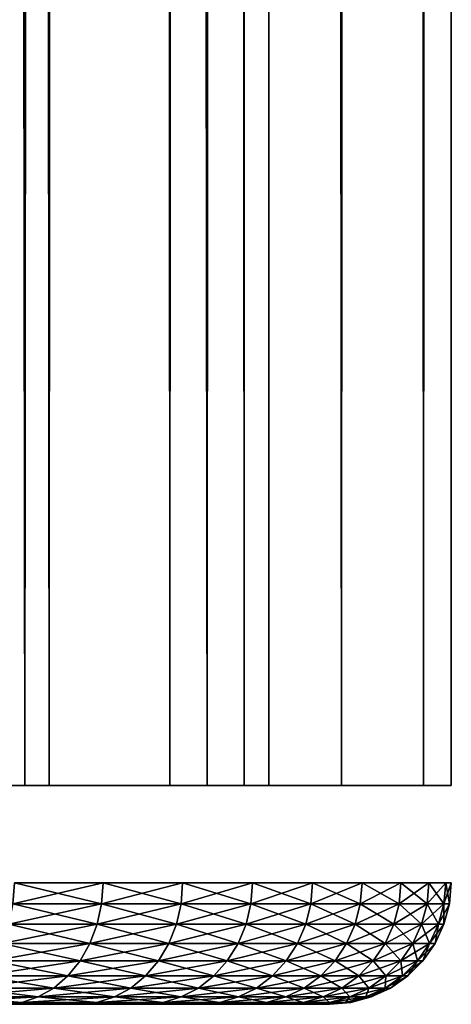
# Model space of a CAD drawing. Extents: x 0 to 764, y 0 to 1505.
# Drawn here: x 760 to 764, y 0 to 8 of the extents above; entities that cross this region are included whole.
import ezdxf

# ---------------------------------------------------------------- set-up
doc = ezdxf.new("R2010")
doc.units = 0
doc.header["$MEASUREMENT"] = 0
doc.layers.get('0').update_dxf_attribs({"linetype": 'CONTINUOUS'})

msp = doc.modelspace()

# ---------------------------------------------------------------- linework, layer by layer
for points in [[(758.642395, 1.80006, 55.618801), (758.642395, 1488.800049, 55.618801), (760.491272, 1488.800049, 57.467651)], [(758.642395, 1.80006, 55.618801), (760.491272, 1488.800049, 57.467651), (760.491272, 1.80006, 57.467651)], [(760.491272, 1.80006, 76.751282), (760.491272, 1488.800049, 76.751282), (758.642395, 1488.800049, 78.600128)], [(760.491272, 1.80006, 76.751282), (758.642395, 1488.800049, 78.600128), (758.642395, 1.80006, 78.600128)], [(759.342224, 1.80006, 75.787102), (759.342224, 1488.800049, 75.787102), (760.691895, 1.80006, 73.859467)], [(760.691895, 1.80006, 73.859467), (759.342224, 1488.800049, 75.787102), (760.691895, 1488.800049, 73.859467)], [(760.691895, 1.80006, 60.35947), (760.691895, 1488.800049, 60.35947), (759.342224, 1.80006, 58.431831)], [(759.342224, 1.80006, 58.431831), (760.691895, 1488.800049, 60.35947), (759.342224, 1488.800049, 58.431831)], [(760.491272, 1.80006, 57.467651), (760.491272, 1488.800049, 57.467651), (761.991028, 1488.800049, 59.60947)], [(760.491272, 1.80006, 57.467651), (761.991028, 1488.800049, 59.60947), (761.991028, 1.80006, 59.60947)], [(761.991028, 1.80006, 74.609467), (761.991028, 1488.800049, 74.609467), (760.491272, 1488.800049, 76.751282)], [(761.991028, 1.80006, 74.609467), (760.491272, 1488.800049, 76.751282), (760.491272, 1.80006, 76.751282)], [(760.691895, 1.80006, 73.859467), (760.691895, 1488.800049, 73.859467), (761.686401, 1.80006, 71.726738)], [(761.686401, 1.80006, 71.726738), (760.691895, 1488.800049, 73.859467), (761.686401, 1488.800049, 71.726738)], [(761.686401, 1.80006, 62.492191), (761.686401, 1488.800049, 62.492191), (760.691895, 1.80006, 60.35947)], [(760.691895, 1.80006, 60.35947), (761.686401, 1488.800049, 62.492191), (760.691895, 1488.800049, 60.35947)], [(761.686401, 1.80006, 71.726738), (761.686401, 1488.800049, 71.726738), (762.295471, 1.80006, 69.45372)], [(762.295471, 1.80006, 69.45372), (761.686401, 1488.800049, 71.726738), (762.295471, 1488.800049, 69.45372)], [(762.295471, 1.80006, 64.765221), (762.295471, 1488.800049, 64.765221), (761.686401, 1.80006, 62.492191)], [(761.686401, 1.80006, 62.492191), (762.295471, 1488.800049, 64.765221), (761.686401, 1488.800049, 62.492191)], [(761.991028, 1.80006, 59.60947), (761.991028, 1488.800049, 59.60947), (763.096008, 1488.800049, 61.97916)], [(761.991028, 1.80006, 59.60947), (763.096008, 1488.800049, 61.97916), (763.096008, 1.80006, 61.97916)], [(763.096008, 1.80006, 72.239769), (763.096008, 1488.800049, 72.239769), (761.991028, 1488.800049, 74.609467)], [(763.096008, 1.80006, 72.239769), (761.991028, 1488.800049, 74.609467), (761.991028, 1.80006, 74.609467)], [(762.295471, 1.80006, 69.45372), (762.295471, 1488.800049, 69.45372), (762.50061, 1.80006, 67.109467)], [(762.50061, 1.80006, 67.109467), (762.295471, 1488.800049, 69.45372), (762.50061, 1488.800049, 67.109467)], [(762.50061, 1.80006, 67.109467), (762.50061, 1488.800049, 67.109467), (762.295471, 1.80006, 64.765221)], [(762.295471, 1.80006, 64.765221), (762.50061, 1488.800049, 67.109467), (762.295471, 1488.800049, 64.765221)], [(763.096008, 1.80006, 61.97916), (763.096008, 1488.800049, 61.97916), (763.772705, 1488.800049, 64.504738)], [(763.096008, 1.80006, 61.97916), (763.772705, 1488.800049, 64.504738), (763.772705, 1.80006, 64.504738)], [(763.772705, 1.80006, 69.714188), (763.772705, 1488.800049, 69.714188), (763.096008, 1488.800049, 72.239769)], [(763.772705, 1.80006, 69.714188), (763.096008, 1488.800049, 72.239769), (763.096008, 1.80006, 72.239769)], [(763.772705, 1.80006, 64.504738), (763.772705, 1488.800049, 64.504738), (764.00061, 1488.800049, 67.109467)], [(763.772705, 1.80006, 64.504738), (764.00061, 1488.800049, 67.109467), (764.00061, 1.80006, 67.109467)], [(764.00061, 1.80006, 67.109467), (764.00061, 1488.800049, 67.109467), (763.772705, 1488.800049, 69.714188)], [(764.00061, 1.80006, 67.109467), (763.772705, 1488.800049, 69.714188), (763.772705, 1.80006, 69.714188)], [(759.829285, 1.80006, 59.047821), (761.415894, 1.80006, 58.691662), (758.820129, 1.80006, 57.8452)], [(758.820129, 1.80006, 57.8452), (761.415894, 1.80006, 58.691662), (760.432983, 1.80006, 57.39867)], [(759.829285, 1.80006, 75.171112), (760.432983, 1.80006, 76.820259), (761.415894, 1.80006, 75.527267)], [(759.829285, 1.80006, 75.171112), (761.415894, 1.80006, 75.527267), (760.691895, 1.80006, 73.859467)], [(760.691895, 1.80006, 60.35947), (762.253296, 1.80006, 60.08334), (759.829285, 1.80006, 59.047821)], [(759.829285, 1.80006, 59.047821), (762.253296, 1.80006, 60.08334), (761.415894, 1.80006, 58.691662)], [(760.691895, 1.80006, 73.859467), (761.415894, 1.80006, 75.527267), (762.253296, 1.80006, 74.13559)], [(760.691895, 1.80006, 73.859467), (762.253296, 1.80006, 74.13559), (761.396484, 1.80006, 72.456543)], [(761.396484, 1.80006, 61.76239), (762.935303, 1.80006, 61.557388), (760.691895, 1.80006, 60.35947)], [(760.691895, 1.80006, 60.35947), (762.935303, 1.80006, 61.557388), (762.253296, 1.80006, 60.08334)], [(761.396484, 1.80006, 72.456543), (762.253296, 1.80006, 74.13559), (762.935303, 1.80006, 72.661537)], [(761.396484, 1.80006, 72.456543), (762.935303, 1.80006, 72.661537), (761.933472, 1.80006, 70.981308)], [(761.933472, 1.80006, 63.237621), (763.453796, 1.80006, 63.096539), (761.396484, 1.80006, 61.76239)], [(761.396484, 1.80006, 61.76239), (763.453796, 1.80006, 63.096539), (762.935303, 1.80006, 61.557388)], [(761.933472, 1.80006, 70.981308), (762.935303, 1.80006, 72.661537), (763.453796, 1.80006, 71.122391)], [(761.933472, 1.80006, 70.981308), (763.453796, 1.80006, 71.122391), (762.295471, 1.80006, 69.45372)], [(762.295471, 1.80006, 64.765221), (763.802979, 1.80006, 64.682739), (761.933472, 1.80006, 63.237621)], [(761.933472, 1.80006, 63.237621), (763.802979, 1.80006, 64.682739), (763.453796, 1.80006, 63.096539)], [(762.295471, 1.80006, 69.45372), (763.453796, 1.80006, 71.122391), (763.802979, 1.80006, 69.536201)], [(762.295471, 1.80006, 69.45372), (763.802979, 1.80006, 69.536201), (762.477783, 1.80006, 67.894417)], [(762.477783, 1.80006, 66.324509), (763.978577, 1.80006, 66.297379), (762.295471, 1.80006, 64.765221)], [(762.295471, 1.80006, 64.765221), (763.978577, 1.80006, 66.297379), (763.802979, 1.80006, 64.682739)], [(762.477783, 1.80006, 67.894417), (763.802979, 1.80006, 69.536201), (763.978577, 1.80006, 67.921547)], [(762.477783, 1.80006, 67.894417), (763.978577, 1.80006, 67.921547), (762.477783, 1.80006, 66.324509)], [(762.477783, 1.80006, 66.324509), (763.978577, 1.80006, 67.921547), (763.978577, 1.80006, 66.297379)], [(760.395081, 0.826359, 57.377609), (760.406677, 1.000047, 57.367741), (761.135803, 1.000047, 58.29269)], [(760.395081, 0.826359, 57.377609), (761.135803, 1.000047, 58.29269), (761.123596, 0.826359, 58.30162)], [(761.123596, 0.826359, 75.917313), (760.406677, 1.000047, 76.851189), (760.395081, 0.826359, 76.841316)], [(761.123596, 0.826359, 75.917313), (761.135803, 1.000047, 75.926239), (760.406677, 1.000047, 76.851189)], [(761.123596, 0.826359, 58.30162), (761.135803, 1.000047, 58.29269), (761.790222, 1.000047, 59.271992)], [(761.123596, 0.826359, 58.30162), (761.790222, 1.000047, 59.271992), (761.777283, 0.826359, 59.27993)], [(761.777283, 0.826359, 74.939011), (761.135803, 1.000047, 75.926239), (761.123596, 0.826359, 75.917313)], [(761.777283, 0.826359, 74.939011), (761.790222, 1.000047, 74.946938), (761.135803, 1.000047, 75.926239)], [(761.777283, 0.826359, 59.27993), (761.790222, 1.000047, 59.271992), (762.365723, 1.000047, 60.29961)], [(761.777283, 0.826359, 59.27993), (762.365723, 1.000047, 60.29961), (762.352173, 0.826359, 60.306511)], [(762.352173, 0.826359, 73.91243), (761.790222, 1.000047, 74.946938), (761.777283, 0.826359, 74.939011)], [(762.352173, 0.826359, 73.91243), (762.365723, 1.000047, 73.919319), (761.790222, 1.000047, 74.946938)], [(762.352173, 0.826359, 60.306511), (762.365723, 1.000047, 60.29961), (762.858826, 1.000047, 61.369209)], [(762.352173, 0.826359, 60.306511), (762.858826, 1.000047, 61.369209), (762.844788, 0.826359, 61.375031)], [(762.844788, 0.826359, 72.843903), (762.365723, 1.000047, 73.919319), (762.352173, 0.826359, 73.91243)], [(762.844788, 0.826359, 72.843903), (762.858826, 1.000047, 72.849716), (762.365723, 1.000047, 73.919319)], [(762.844788, 0.826359, 61.375031), (762.858826, 1.000047, 61.369209), (763.266418, 1.000047, 62.474209)], [(762.844788, 0.826359, 61.375031), (763.266418, 1.000047, 62.474209), (763.252014, 0.826359, 62.478909)], [(763.252014, 0.826359, 71.740028), (762.858826, 1.000047, 72.849716), (762.844788, 0.826359, 72.843903)], [(763.252014, 0.826359, 71.740028), (763.266418, 1.000047, 71.74472), (762.858826, 1.000047, 72.849716)], [(763.252014, 0.826359, 62.478909), (763.266418, 1.000047, 62.474209), (763.586182, 1.000047, 63.607792)], [(763.252014, 0.826359, 62.478909), (763.586182, 1.000047, 63.607792), (763.571411, 0.826359, 63.611328)], [(763.571411, 0.826359, 70.607597), (763.266418, 1.000047, 71.74472), (763.252014, 0.826359, 71.740028)], [(763.571411, 0.826359, 70.607597), (763.586182, 1.000047, 70.611153), (763.266418, 1.000047, 71.74472)], [(763.571411, 0.826359, 63.611328), (763.586182, 1.000047, 63.607792), (763.815918, 1.000047, 64.762947)], [(763.571411, 0.826359, 63.611328), (763.815918, 1.000047, 64.762947), (763.800903, 0.826359, 64.765327)], [(763.800903, 0.826359, 69.453613), (763.586182, 1.000047, 70.611153), (763.571411, 0.826359, 70.607597)], [(763.800903, 0.826359, 69.453613), (763.815918, 1.000047, 69.455978), (763.586182, 1.000047, 70.611153)], [(763.800903, 0.826359, 64.765327), (763.815918, 1.000047, 64.762947), (763.954407, 1.000047, 65.932579)], [(763.800903, 0.826359, 64.765327), (763.954407, 1.000047, 65.932579), (763.939209, 0.826359, 65.933769)], [(763.939209, 0.826359, 68.285156), (763.815918, 1.000047, 69.455978), (763.800903, 0.826359, 69.453613)], [(763.939209, 0.826359, 68.285156), (763.954407, 1.000047, 68.286346), (763.815918, 1.000047, 69.455978)], [(763.939209, 0.826359, 65.933769), (763.954407, 1.000047, 65.932579), (764.00061, 1.000047, 67.109467)], [(763.939209, 0.826359, 65.933769), (764.00061, 1.000047, 67.109467), (763.985413, 0.826359, 67.109467)], [(763.985413, 0.826359, 67.109467), (763.954407, 1.000047, 68.286346), (763.939209, 0.826359, 68.285156)], [(763.985413, 0.826359, 67.109467), (764.00061, 1.000047, 67.109467), (763.954407, 1.000047, 68.286346)], [(760.395081, 0.826359, 76.841316), (760.360779, 0.658035, 76.812019), (761.087097, 0.658035, 75.8908)], [(761.123596, 0.826359, 58.30162), (761.087097, 0.658035, 58.328129), (760.360779, 0.658035, 57.40691)], [(761.123596, 0.826359, 58.30162), (760.360779, 0.658035, 57.40691), (760.395081, 0.826359, 57.377609)], [(760.395081, 0.826359, 76.841316), (761.087097, 0.658035, 75.8908), (761.123596, 0.826359, 75.917313)], [(761.123596, 0.826359, 75.917313), (761.087097, 0.658035, 75.8908), (761.73877, 0.658035, 74.915428)], [(761.777283, 0.826359, 59.27993), (761.73877, 0.658035, 59.303501), (761.087097, 0.658035, 58.328129)], [(761.777283, 0.826359, 59.27993), (761.087097, 0.658035, 58.328129), (761.123596, 0.826359, 58.30162)], [(761.123596, 0.826359, 75.917313), (761.73877, 0.658035, 74.915428), (761.777283, 0.826359, 74.939011)], [(761.777283, 0.826359, 74.939011), (761.73877, 0.658035, 74.915428), (762.312012, 0.658035, 73.891937)], [(762.352173, 0.826359, 60.306511), (762.312012, 0.658035, 60.326988), (761.73877, 0.658035, 59.303501)], [(762.352173, 0.826359, 60.306511), (761.73877, 0.658035, 59.303501), (761.777283, 0.826359, 59.27993)], [(761.777283, 0.826359, 74.939011), (762.312012, 0.658035, 73.891937), (762.352173, 0.826359, 73.91243)], [(762.352173, 0.826359, 73.91243), (762.312012, 0.658035, 73.891937), (762.803101, 0.658035, 72.826637)], [(762.844788, 0.826359, 61.375031), (762.803101, 0.658035, 61.392288), (762.312012, 0.658035, 60.326988)], [(762.844788, 0.826359, 61.375031), (762.312012, 0.658035, 60.326988), (762.352173, 0.826359, 60.306511)], [(762.352173, 0.826359, 73.91243), (762.803101, 0.658035, 72.826637), (762.844788, 0.826359, 72.843903)], [(762.844788, 0.826359, 72.843903), (762.803101, 0.658035, 72.826637), (763.209106, 0.658035, 71.726082)], [(763.252014, 0.826359, 62.478909), (763.209106, 0.658035, 62.492851), (762.803101, 0.658035, 61.392288)], [(763.252014, 0.826359, 62.478909), (762.803101, 0.658035, 61.392288), (762.844788, 0.826359, 61.375031)], [(762.844788, 0.826359, 72.843903), (763.209106, 0.658035, 71.726082), (763.252014, 0.826359, 71.740028)], [(763.252014, 0.826359, 71.740028), (763.209106, 0.658035, 71.726082), (763.527527, 0.658035, 70.597069)], [(763.571411, 0.826359, 63.611328), (763.527527, 0.658035, 63.621861), (763.209106, 0.658035, 62.492851)], [(763.571411, 0.826359, 63.611328), (763.209106, 0.658035, 62.492851), (763.252014, 0.826359, 62.478909)], [(763.252014, 0.826359, 71.740028), (763.527527, 0.658035, 70.597069), (763.571411, 0.826359, 70.607597)], [(763.571411, 0.826359, 70.607597), (763.527527, 0.658035, 70.597069), (763.756409, 0.658035, 69.446548)], [(763.800903, 0.826359, 64.765327), (763.756409, 0.658035, 64.772377), (763.527527, 0.658035, 63.621861)], [(763.800903, 0.826359, 64.765327), (763.527527, 0.658035, 63.621861), (763.571411, 0.826359, 63.611328)], [(763.571411, 0.826359, 70.607597), (763.756409, 0.658035, 69.446548), (763.800903, 0.826359, 69.453613)], [(763.800903, 0.826359, 69.453613), (763.756409, 0.658035, 69.446548), (763.894226, 0.658035, 68.281616)], [(763.939209, 0.826359, 65.933769), (763.894226, 0.658035, 65.937309), (763.756409, 0.658035, 64.772377)], [(763.939209, 0.826359, 65.933769), (763.756409, 0.658035, 64.772377), (763.800903, 0.826359, 64.765327)], [(763.800903, 0.826359, 69.453613), (763.894226, 0.658035, 68.281616), (763.939209, 0.826359, 68.285156)], [(763.939209, 0.826359, 68.285156), (763.894226, 0.658035, 68.281616), (763.940308, 0.658035, 67.109467)], [(763.985413, 0.826359, 67.109467), (763.940308, 0.658035, 67.109467), (763.894226, 0.658035, 65.937309)], [(763.985413, 0.826359, 67.109467), (763.894226, 0.658035, 65.937309), (763.939209, 0.826359, 65.933769)], [(763.939209, 0.826359, 68.285156), (763.940308, 0.658035, 67.109467), (763.985413, 0.826359, 67.109467)], [(760.30481, 0.500083, 57.45475), (760.360779, 0.658035, 57.40691), (761.087097, 0.658035, 58.328129)], [(760.30481, 0.500083, 57.45475), (761.087097, 0.658035, 58.328129), (761.027527, 0.500083, 58.371429)], [(761.027527, 0.500083, 75.847504), (760.360779, 0.658035, 76.812019), (760.30481, 0.500083, 76.764183)], [(761.027527, 0.500083, 75.847504), (761.087097, 0.658035, 75.8908), (760.360779, 0.658035, 76.812019)], [(761.027527, 0.500083, 58.371429), (761.087097, 0.658035, 58.328129), (761.73877, 0.658035, 59.303501)], [(761.027527, 0.500083, 58.371429), (761.73877, 0.658035, 59.303501), (761.676025, 0.500083, 59.341991)], [(761.676025, 0.500083, 74.876938), (761.087097, 0.658035, 75.8908), (761.027527, 0.500083, 75.847504)], [(761.676025, 0.500083, 74.876938), (761.73877, 0.658035, 74.915428), (761.087097, 0.658035, 75.8908)], [(761.676025, 0.500083, 59.341991), (761.73877, 0.658035, 59.303501), (762.312012, 0.658035, 60.326988)], [(761.676025, 0.500083, 59.341991), (762.312012, 0.658035, 60.326988), (762.246277, 0.500083, 60.360432)], [(762.246277, 0.500083, 73.858498), (761.73877, 0.658035, 74.915428), (761.676025, 0.500083, 74.876938)], [(762.246277, 0.500083, 73.858498), (762.312012, 0.658035, 73.891937), (761.73877, 0.658035, 74.915428)], [(762.246277, 0.500083, 60.360432), (762.312012, 0.658035, 60.326988), (762.803101, 0.658035, 61.392288)], [(762.246277, 0.500083, 60.360432), (762.803101, 0.658035, 61.392288), (762.734985, 0.500083, 61.420479)], [(762.734985, 0.500083, 72.798447), (762.312012, 0.658035, 73.891937), (762.246277, 0.500083, 73.858498)], [(762.734985, 0.500083, 72.798447), (762.803101, 0.658035, 72.826637), (762.312012, 0.658035, 73.891937)], [(762.734985, 0.500083, 61.420479), (762.803101, 0.658035, 61.392288), (763.209106, 0.658035, 62.492851)], [(762.734985, 0.500083, 61.420479), (763.209106, 0.658035, 62.492851), (763.138977, 0.500083, 62.51561)], [(763.138977, 0.500083, 71.703323), (762.803101, 0.658035, 72.826637), (762.734985, 0.500083, 72.798447)], [(763.138977, 0.500083, 71.703323), (763.209106, 0.658035, 71.726082), (762.803101, 0.658035, 72.826637)], [(763.138977, 0.500083, 62.51561), (763.209106, 0.658035, 62.492851), (763.527527, 0.658035, 63.621861)], [(763.138977, 0.500083, 62.51561), (763.527527, 0.658035, 63.621861), (763.455872, 0.500083, 63.639061)], [(763.455872, 0.500083, 70.579872), (763.209106, 0.658035, 71.726082), (763.138977, 0.500083, 71.703323)], [(763.455872, 0.500083, 70.579872), (763.527527, 0.658035, 70.597069), (763.209106, 0.658035, 71.726082)], [(763.455872, 0.500083, 63.639061), (763.527527, 0.658035, 63.621861), (763.756409, 0.658035, 64.772377)], [(763.455872, 0.500083, 63.639061), (763.756409, 0.658035, 64.772377), (763.683594, 0.500083, 64.783913)], [(763.683594, 0.500083, 69.43502), (763.527527, 0.658035, 70.597069), (763.455872, 0.500083, 70.579872)], [(763.683594, 0.500083, 69.43502), (763.756409, 0.658035, 69.446548), (763.527527, 0.658035, 70.597069)], [(763.683594, 0.500083, 64.783913), (763.756409, 0.658035, 64.772377), (763.894226, 0.658035, 65.937309)], [(763.683594, 0.500083, 64.783913), (763.894226, 0.658035, 65.937309), (763.820801, 0.500083, 65.943092)], [(763.820801, 0.500083, 68.275841), (763.756409, 0.658035, 69.446548), (763.683594, 0.500083, 69.43502)], [(763.820801, 0.500083, 68.275841), (763.894226, 0.658035, 68.281616), (763.756409, 0.658035, 69.446548)], [(763.820801, 0.500083, 65.943092), (763.894226, 0.658035, 65.937309), (763.940308, 0.658035, 67.109467)], [(763.820801, 0.500083, 65.943092), (763.940308, 0.658035, 67.109467), (763.866577, 0.500083, 67.109467)], [(763.866577, 0.500083, 67.109467), (763.894226, 0.658035, 68.281616), (763.820801, 0.500083, 68.275841)], [(763.866577, 0.500083, 67.109467), (763.940308, 0.658035, 67.109467), (763.894226, 0.658035, 68.281616)], [(760.30481, 0.500083, 76.764183), (760.228821, 0.35727, 76.699242), (760.946594, 0.35727, 75.788727)], [(761.027527, 0.500083, 58.371429), (760.946594, 0.35727, 58.430199), (760.228821, 0.35727, 57.519691)], [(761.027527, 0.500083, 58.371429), (760.228821, 0.35727, 57.519691), (760.30481, 0.500083, 57.45475)], [(760.30481, 0.500083, 76.764183), (760.946594, 0.35727, 75.788727), (761.027527, 0.500083, 75.847504)], [(761.027527, 0.500083, 75.847504), (760.946594, 0.35727, 75.788727), (761.590698, 0.35727, 74.824699)], [(761.676025, 0.500083, 59.341991), (761.590698, 0.35727, 59.39423), (760.946594, 0.35727, 58.430199)], [(761.676025, 0.500083, 59.341991), (760.946594, 0.35727, 58.430199), (761.027527, 0.500083, 58.371429)], [(761.027527, 0.500083, 75.847504), (761.590698, 0.35727, 74.824699), (761.676025, 0.500083, 74.876938)], [(761.676025, 0.500083, 74.876938), (761.590698, 0.35727, 74.824699), (762.157227, 0.35727, 73.81311)], [(762.246277, 0.500083, 60.360432), (762.157227, 0.35727, 60.405819), (761.590698, 0.35727, 59.39423)], [(762.246277, 0.500083, 60.360432), (761.590698, 0.35727, 59.39423), (761.676025, 0.500083, 59.341991)], [(761.676025, 0.500083, 74.876938), (762.157227, 0.35727, 73.81311), (762.246277, 0.500083, 73.858498)], [(762.246277, 0.500083, 73.858498), (762.157227, 0.35727, 73.81311), (762.6427, 0.35727, 72.760193)], [(762.734985, 0.500083, 61.420479), (762.6427, 0.35727, 61.458752), (762.157227, 0.35727, 60.405819)], [(762.734985, 0.500083, 61.420479), (762.157227, 0.35727, 60.405819), (762.246277, 0.500083, 60.360432)], [(762.246277, 0.500083, 73.858498), (762.6427, 0.35727, 72.760193), (762.734985, 0.500083, 72.798447)], [(762.734985, 0.500083, 72.798447), (762.6427, 0.35727, 72.760193), (763.043884, 0.35727, 71.672417)], [(763.138977, 0.500083, 62.51561), (763.043884, 0.35727, 62.546509), (762.6427, 0.35727, 61.458752)], [(763.138977, 0.500083, 62.51561), (762.6427, 0.35727, 61.458752), (762.734985, 0.500083, 61.420479)], [(762.734985, 0.500083, 72.798447), (763.043884, 0.35727, 71.672417), (763.138977, 0.500083, 71.703323)], [(763.138977, 0.500083, 71.703323), (763.043884, 0.35727, 71.672417), (763.358704, 0.35727, 70.556534)], [(763.455872, 0.500083, 63.639061), (763.358704, 0.35727, 63.662399), (763.043884, 0.35727, 62.546509)], [(763.455872, 0.500083, 63.639061), (763.043884, 0.35727, 62.546509), (763.138977, 0.500083, 62.51561)], [(763.138977, 0.500083, 71.703323), (763.358704, 0.35727, 70.556534), (763.455872, 0.500083, 70.579872)], [(763.455872, 0.500083, 70.579872), (763.358704, 0.35727, 70.556534), (763.5849, 0.35727, 69.41938)], [(763.683594, 0.500083, 64.783913), (763.5849, 0.35727, 64.799553), (763.358704, 0.35727, 63.662399)], [(763.683594, 0.500083, 64.783913), (763.358704, 0.35727, 63.662399), (763.455872, 0.500083, 63.639061)], [(763.455872, 0.500083, 70.579872), (763.5849, 0.35727, 69.41938), (763.683594, 0.500083, 69.43502)], [(763.683594, 0.500083, 69.43502), (763.5849, 0.35727, 69.41938), (763.72113, 0.35727, 68.267998)], [(763.820801, 0.500083, 65.943092), (763.72113, 0.35727, 65.950943), (763.5849, 0.35727, 64.799553)], [(763.820801, 0.500083, 65.943092), (763.5849, 0.35727, 64.799553), (763.683594, 0.500083, 64.783913)], [(763.683594, 0.500083, 69.43502), (763.72113, 0.35727, 68.267998), (763.820801, 0.500083, 68.275841)], [(763.820801, 0.500083, 68.275841), (763.72113, 0.35727, 68.267998), (763.766602, 0.35727, 67.109467)], [(763.866577, 0.500083, 67.109467), (763.766602, 0.35727, 67.109467), (763.72113, 0.35727, 65.950943)], [(763.866577, 0.500083, 67.109467), (763.72113, 0.35727, 65.950943), (763.820801, 0.500083, 65.943092)], [(763.820801, 0.500083, 68.275841), (763.766602, 0.35727, 67.109467), (763.866577, 0.500083, 67.109467)], [(760.135071, 0.234008, 57.599739), (760.228821, 0.35727, 57.519691), (760.946594, 0.35727, 58.430199)], [(760.135071, 0.234008, 57.599739), (760.946594, 0.35727, 58.430199), (760.846924, 0.234008, 58.502651)], [(760.846924, 0.234008, 75.716278), (760.228821, 0.35727, 76.699242), (760.135071, 0.234008, 76.619202)], [(760.846924, 0.234008, 75.716278), (760.946594, 0.35727, 75.788727), (760.228821, 0.35727, 76.699242)], [(760.846924, 0.234008, 58.502651), (760.946594, 0.35727, 58.430199), (761.590698, 0.35727, 59.39423)], [(760.846924, 0.234008, 58.502651), (761.590698, 0.35727, 59.39423), (761.485596, 0.234008, 59.45863)], [(761.485596, 0.234008, 74.7603), (760.946594, 0.35727, 75.788727), (760.846924, 0.234008, 75.716278)], [(761.485596, 0.234008, 74.7603), (761.590698, 0.35727, 74.824699), (760.946594, 0.35727, 75.788727)], [(761.485596, 0.234008, 59.45863), (761.590698, 0.35727, 59.39423), (762.157227, 0.35727, 60.405819)], [(761.485596, 0.234008, 59.45863), (762.157227, 0.35727, 60.405819), (762.047424, 0.234008, 60.461781)], [(762.047424, 0.234008, 73.757149), (761.590698, 0.35727, 74.824699), (761.485596, 0.234008, 74.7603)], [(762.047424, 0.234008, 73.757149), (762.157227, 0.35727, 73.81311), (761.590698, 0.35727, 74.824699)], [(762.047424, 0.234008, 60.461781), (762.157227, 0.35727, 60.405819), (762.6427, 0.35727, 61.458752)], [(762.047424, 0.234008, 60.461781), (762.6427, 0.35727, 61.458752), (762.528809, 0.234008, 61.505909)], [(762.528809, 0.234008, 72.71302), (762.157227, 0.35727, 73.81311), (762.047424, 0.234008, 73.757149)], [(762.528809, 0.234008, 72.71302), (762.6427, 0.35727, 72.760193), (762.157227, 0.35727, 73.81311)], [(762.528809, 0.234008, 61.505909), (762.6427, 0.35727, 61.458752), (763.043884, 0.35727, 62.546509)], [(762.528809, 0.234008, 61.505909), (763.043884, 0.35727, 62.546509), (762.926697, 0.234008, 62.584599)], [(762.926697, 0.234008, 71.634338), (762.6427, 0.35727, 72.760193), (762.528809, 0.234008, 72.71302)], [(762.926697, 0.234008, 71.634338), (763.043884, 0.35727, 71.672417), (762.6427, 0.35727, 72.760193)], [(762.926697, 0.234008, 62.584599), (763.043884, 0.35727, 62.546509), (763.358704, 0.35727, 63.662399)], [(762.926697, 0.234008, 62.584599), (763.358704, 0.35727, 63.662399), (763.23877, 0.234008, 63.69117)], [(763.23877, 0.234008, 70.527763), (763.043884, 0.35727, 71.672417), (762.926697, 0.234008, 71.634338)], [(763.23877, 0.234008, 70.527763), (763.358704, 0.35727, 70.556534), (763.043884, 0.35727, 71.672417)], [(763.23877, 0.234008, 63.69117), (763.358704, 0.35727, 63.662399), (763.5849, 0.35727, 64.799553)], [(763.23877, 0.234008, 63.69117), (763.5849, 0.35727, 64.799553), (763.463074, 0.234008, 64.818832)], [(763.463074, 0.234008, 69.400101), (763.358704, 0.35727, 70.556534), (763.23877, 0.234008, 70.527763)], [(763.463074, 0.234008, 69.400101), (763.5849, 0.35727, 69.41938), (763.358704, 0.35727, 70.556534)], [(763.463074, 0.234008, 64.818832), (763.5849, 0.35727, 64.799553), (763.72113, 0.35727, 65.950943)], [(763.463074, 0.234008, 64.818832), (763.72113, 0.35727, 65.950943), (763.598328, 0.234008, 65.960609)], [(763.598328, 0.234008, 68.258331), (763.5849, 0.35727, 69.41938), (763.463074, 0.234008, 69.400101)], [(763.598328, 0.234008, 68.258331), (763.72113, 0.35727, 68.267998), (763.5849, 0.35727, 69.41938)], [(763.598328, 0.234008, 65.960609), (763.72113, 0.35727, 65.950943), (763.766602, 0.35727, 67.109467)], [(763.598328, 0.234008, 65.960609), (763.766602, 0.35727, 67.109467), (763.643372, 0.234008, 67.109467)], [(763.643372, 0.234008, 67.109467), (763.72113, 0.35727, 68.267998), (763.598328, 0.234008, 68.258331)], [(763.643372, 0.234008, 67.109467), (763.766602, 0.35727, 67.109467), (763.72113, 0.35727, 68.267998)], [(760.135071, 0.234008, 76.619202), (760.026489, 0.133991, 76.526459), (760.731323, 0.133991, 75.632347)], [(760.846924, 0.234008, 58.502651), (760.731323, 0.133991, 58.586578), (760.026489, 0.133991, 57.692471)], [(760.846924, 0.234008, 58.502651), (760.026489, 0.133991, 57.692471), (760.135071, 0.234008, 57.599739)], [(760.135071, 0.234008, 76.619202), (760.731323, 0.133991, 75.632347), (760.846924, 0.234008, 75.716278)], [(760.846924, 0.234008, 75.716278), (760.731323, 0.133991, 75.632347), (761.363892, 0.133991, 74.685692)], [(761.485596, 0.234008, 59.45863), (761.363892, 0.133991, 59.533241), (760.731323, 0.133991, 58.586578)], [(761.485596, 0.234008, 59.45863), (760.731323, 0.133991, 58.586578), (760.846924, 0.234008, 58.502651)], [(760.846924, 0.234008, 75.716278), (761.363892, 0.133991, 74.685692), (761.485596, 0.234008, 74.7603)], [(761.485596, 0.234008, 74.7603), (761.363892, 0.133991, 74.685692), (761.920227, 0.133991, 73.692329)], [(762.047424, 0.234008, 60.461781), (761.920227, 0.133991, 60.5266), (761.363892, 0.133991, 59.533241)], [(762.047424, 0.234008, 60.461781), (761.363892, 0.133991, 59.533241), (761.485596, 0.234008, 59.45863)], [(761.485596, 0.234008, 74.7603), (761.920227, 0.133991, 73.692329), (762.047424, 0.234008, 73.757149)], [(762.047424, 0.234008, 73.757149), (761.920227, 0.133991, 73.692329), (762.39679, 0.133991, 72.658379)], [(762.528809, 0.234008, 61.505909), (762.39679, 0.133991, 61.560558), (761.920227, 0.133991, 60.5266)], [(762.528809, 0.234008, 61.505909), (761.920227, 0.133991, 60.5266), (762.047424, 0.234008, 60.461781)], [(762.047424, 0.234008, 73.757149), (762.39679, 0.133991, 72.658379), (762.528809, 0.234008, 72.71302)], [(762.528809, 0.234008, 72.71302), (762.39679, 0.133991, 72.658379), (762.790894, 0.133991, 71.59021)], [(762.926697, 0.234008, 62.584599), (762.790894, 0.133991, 62.628719), (762.39679, 0.133991, 61.560558)], [(762.926697, 0.234008, 62.584599), (762.39679, 0.133991, 61.560558), (762.528809, 0.234008, 61.505909)], [(762.528809, 0.234008, 72.71302), (762.790894, 0.133991, 71.59021), (762.926697, 0.234008, 71.634338)], [(762.926697, 0.234008, 71.634338), (762.790894, 0.133991, 71.59021), (763.099976, 0.133991, 70.494423)], [(763.23877, 0.234008, 63.69117), (763.099976, 0.133991, 63.72451), (762.790894, 0.133991, 62.628719)], [(763.23877, 0.234008, 63.69117), (762.790894, 0.133991, 62.628719), (762.926697, 0.234008, 62.584599)], [(762.926697, 0.234008, 71.634338), (763.099976, 0.133991, 70.494423), (763.23877, 0.234008, 70.527763)], [(763.23877, 0.234008, 70.527763), (763.099976, 0.133991, 70.494423), (763.322083, 0.133991, 69.377769)], [(763.463074, 0.234008, 64.818832), (763.322083, 0.133991, 64.841171), (763.099976, 0.133991, 63.72451)], [(763.463074, 0.234008, 64.818832), (763.099976, 0.133991, 63.72451), (763.23877, 0.234008, 63.69117)], [(763.23877, 0.234008, 70.527763), (763.322083, 0.133991, 69.377769), (763.463074, 0.234008, 69.400101)], [(763.463074, 0.234008, 69.400101), (763.322083, 0.133991, 69.377769), (763.455872, 0.133991, 68.247124)], [(763.598328, 0.234008, 65.960609), (763.455872, 0.133991, 65.971809), (763.322083, 0.133991, 64.841171)], [(763.598328, 0.234008, 65.960609), (763.322083, 0.133991, 64.841171), (763.463074, 0.234008, 64.818832)], [(763.463074, 0.234008, 69.400101), (763.455872, 0.133991, 68.247124), (763.598328, 0.234008, 68.258331)], [(763.598328, 0.234008, 68.258331), (763.455872, 0.133991, 68.247124), (763.50061, 0.133991, 67.109467)], [(763.643372, 0.234008, 67.109467), (763.50061, 0.133991, 67.109467), (763.455872, 0.133991, 65.971809)], [(763.643372, 0.234008, 67.109467), (763.455872, 0.133991, 65.971809), (763.598328, 0.234008, 65.960609)], [(763.598328, 0.234008, 68.258331), (763.50061, 0.133991, 67.109467), (763.643372, 0.234008, 67.109467)], [(759.906372, 0.06032, 57.795071), (760.026489, 0.133991, 57.692471), (760.731323, 0.133991, 58.586578)], [(759.906372, 0.06032, 57.795071), (760.731323, 0.133991, 58.586578), (760.603516, 0.06032, 58.67944)], [(760.603516, 0.06032, 75.53949), (760.026489, 0.133991, 76.526459), (759.906372, 0.06032, 76.423859)], [(760.603516, 0.06032, 75.53949), (760.731323, 0.133991, 75.632347), (760.026489, 0.133991, 76.526459)], [(760.603516, 0.06032, 58.67944), (760.731323, 0.133991, 58.586578), (761.363892, 0.133991, 59.533241)], [(760.603516, 0.06032, 58.67944), (761.363892, 0.133991, 59.533241), (761.229187, 0.06032, 59.61578)], [(761.229187, 0.06032, 74.603149), (760.731323, 0.133991, 75.632347), (760.603516, 0.06032, 75.53949)], [(761.229187, 0.06032, 74.603149), (761.363892, 0.133991, 74.685692), (760.731323, 0.133991, 75.632347)], [(761.229187, 0.06032, 59.61578), (761.363892, 0.133991, 59.533241), (761.920227, 0.133991, 60.5266)], [(761.229187, 0.06032, 59.61578), (761.920227, 0.133991, 60.5266), (761.779419, 0.06032, 60.59832)], [(761.779419, 0.06032, 73.620613), (761.363892, 0.133991, 74.685692), (761.229187, 0.06032, 74.603149)], [(761.779419, 0.06032, 73.620613), (761.920227, 0.133991, 73.692329), (761.363892, 0.133991, 74.685692)], [(761.779419, 0.06032, 60.59832), (761.920227, 0.133991, 60.5266), (762.39679, 0.133991, 61.560558)], [(761.779419, 0.06032, 60.59832), (762.39679, 0.133991, 61.560558), (762.250916, 0.06032, 61.62101)], [(762.250916, 0.06032, 72.597923), (761.920227, 0.133991, 73.692329), (761.779419, 0.06032, 73.620613)], [(762.250916, 0.06032, 72.597923), (762.39679, 0.133991, 72.658379), (761.920227, 0.133991, 73.692329)], [(762.250916, 0.06032, 61.62101), (762.39679, 0.133991, 61.560558), (762.790894, 0.133991, 62.628719)], [(762.250916, 0.06032, 61.62101), (762.790894, 0.133991, 62.628719), (762.640686, 0.06032, 62.67754)], [(762.640686, 0.06032, 71.541389), (762.39679, 0.133991, 72.658379), (762.250916, 0.06032, 72.597923)], [(762.640686, 0.06032, 71.541389), (762.790894, 0.133991, 71.59021), (762.39679, 0.133991, 72.658379)], [(762.640686, 0.06032, 62.67754), (762.790894, 0.133991, 62.628719), (763.099976, 0.133991, 63.72451)], [(762.640686, 0.06032, 62.67754), (763.099976, 0.133991, 63.72451), (762.946289, 0.06032, 63.761391)], [(762.946289, 0.06032, 70.457542), (762.790894, 0.133991, 71.59021), (762.640686, 0.06032, 71.541389)], [(762.946289, 0.06032, 70.457542), (763.099976, 0.133991, 70.494423), (762.790894, 0.133991, 71.59021)], [(762.946289, 0.06032, 63.761391), (763.099976, 0.133991, 63.72451), (763.322083, 0.133991, 64.841171)], [(762.946289, 0.06032, 63.761391), (763.322083, 0.133991, 64.841171), (763.166016, 0.06032, 64.865883)], [(763.166016, 0.06032, 69.35305), (763.099976, 0.133991, 70.494423), (762.946289, 0.06032, 70.457542)], [(763.166016, 0.06032, 69.35305), (763.322083, 0.133991, 69.377769), (763.099976, 0.133991, 70.494423)], [(763.166016, 0.06032, 64.865883), (763.322083, 0.133991, 64.841171), (763.455872, 0.133991, 65.971809)], [(763.166016, 0.06032, 64.865883), (763.455872, 0.133991, 65.971809), (763.298401, 0.06032, 65.9842)], [(763.298401, 0.06032, 68.234734), (763.322083, 0.133991, 69.377769), (763.166016, 0.06032, 69.35305)], [(763.298401, 0.06032, 65.9842), (763.455872, 0.133991, 65.971809), (763.50061, 0.133991, 67.109467)], [(763.298401, 0.06032, 65.9842), (763.50061, 0.133991, 67.109467), (763.34259, 0.06032, 67.109467)], [(763.34259, 0.06032, 67.109467), (763.455872, 0.133991, 68.247124), (763.298401, 0.06032, 68.234734)], [(763.298401, 0.06032, 68.234734), (763.455872, 0.133991, 68.247124), (763.322083, 0.133991, 69.377769)], [(763.34259, 0.06032, 67.109467), (763.50061, 0.133991, 67.109467), (763.455872, 0.133991, 68.247124)], [(750.03241, 0, 69.627403), (761.47467, 0, 73.465332), (749.762329, 0, 70.606148)], [(749.762329, 0, 70.606148), (761.47467, 0, 73.465332), (760.937622, 0, 74.424454)], [(749.762329, 0, 70.606148), (760.937622, 0, 74.424454), (760.326782, 0, 75.338463)], [(760.326782, 0, 58.88047), (760.937622, 0, 59.794491), (749.762329, 0, 63.612782)], [(749.762329, 0, 63.612782), (760.937622, 0, 59.794491), (761.47467, 0, 60.753601)], [(749.762329, 0, 63.612782), (761.47467, 0, 60.753601), (750.03241, 0, 64.59153)], [(750.213684, 0, 68.62838), (762.31543, 0, 71.435699), (750.03241, 0, 69.627403)], [(750.03241, 0, 69.627403), (762.31543, 0, 71.435699), (761.934875, 0, 72.467033)], [(750.03241, 0, 69.627403), (761.934875, 0, 72.467033), (761.47467, 0, 73.465332)], [(761.47467, 0, 60.753601), (761.934875, 0, 61.7519), (750.03241, 0, 64.59153)], [(750.03241, 0, 64.59153), (761.934875, 0, 61.7519), (762.31543, 0, 62.78323)], [(750.03241, 0, 64.59153), (762.31543, 0, 62.78323), (750.213684, 0, 65.590553)], [(750.304688, 0, 67.617126), (762.828186, 0, 69.299553), (750.213684, 0, 68.62838)], [(750.213684, 0, 68.62838), (762.828186, 0, 69.299553), (762.61377, 0, 70.377701)], [(750.213684, 0, 68.62838), (762.61377, 0, 70.377701), (762.31543, 0, 71.435699)], [(750.213684, 0, 65.590553), (762.828186, 0, 64.91938), (750.304688, 0, 66.601799)], [(750.213684, 0, 65.590553), (762.31543, 0, 62.78323), (762.61377, 0, 63.841228)], [(750.213684, 0, 65.590553), (762.61377, 0, 63.841228), (762.828186, 0, 64.91938)], [(763.00061, 0, 67.109467), (750.304688, 0, 67.617126), (750.304688, 0, 66.601799)], [(763.00061, 0, 67.109467), (762.95752, 0, 68.207893), (750.304688, 0, 67.617126)], [(750.304688, 0, 67.617126), (762.95752, 0, 68.207893), (762.828186, 0, 69.299553)], [(750.304688, 0, 66.601799), (762.828186, 0, 64.91938), (762.95752, 0, 66.01104)], [(750.304688, 0, 66.601799), (762.95752, 0, 66.01104), (763.00061, 0, 67.109467)], [(759.646301, 0, 58.017189), (759.77832, 0.015259, 57.904419), (760.467285, 0.015259, 58.7784)], [(759.646301, 0, 58.017189), (760.467285, 0.015259, 58.7784), (760.326782, 0, 58.88047)], [(759.77832, 0.015259, 57.904419), (759.906372, 0.06032, 57.795071), (760.603516, 0.06032, 58.67944)], [(759.77832, 0.015259, 57.904419), (760.603516, 0.06032, 58.67944), (760.467285, 0.015259, 58.7784)], [(760.467285, 0.015259, 75.440529), (759.906372, 0.06032, 76.423859), (759.77832, 0.015259, 76.314507)], [(760.326782, 0, 75.338463), (760.467285, 0.015259, 75.440529), (759.77832, 0.015259, 76.314507)], [(760.467285, 0.015259, 75.440529), (760.603516, 0.06032, 75.53949), (759.906372, 0.06032, 76.423859)], [(760.326782, 0, 58.88047), (760.467285, 0.015259, 58.7784), (761.085571, 0.015259, 59.703751)], [(760.326782, 0, 58.88047), (761.085571, 0.015259, 59.703751), (760.937622, 0, 59.794491)], [(760.937622, 0, 74.424454), (760.467285, 0.015259, 75.440529), (760.326782, 0, 75.338463)], [(760.467285, 0.015259, 58.7784), (760.603516, 0.06032, 58.67944), (761.229187, 0.06032, 59.61578)], [(760.467285, 0.015259, 58.7784), (761.229187, 0.06032, 59.61578), (761.085571, 0.015259, 59.703751)], [(761.085571, 0.015259, 74.515182), (760.603516, 0.06032, 75.53949), (760.467285, 0.015259, 75.440529)], [(760.937622, 0, 74.424454), (761.085571, 0.015259, 74.515182), (760.467285, 0.015259, 75.440529)], [(761.085571, 0.015259, 74.515182), (761.229187, 0.06032, 74.603149), (760.603516, 0.06032, 75.53949)], [(760.937622, 0, 59.794491), (761.085571, 0.015259, 59.703751), (761.629395, 0.015259, 60.674759)], [(760.937622, 0, 59.794491), (761.629395, 0.015259, 60.674759), (761.47467, 0, 60.753601)], [(761.47467, 0, 73.465332), (761.085571, 0.015259, 74.515182), (760.937622, 0, 74.424454)], [(761.085571, 0.015259, 59.703751), (761.229187, 0.06032, 59.61578), (761.779419, 0.06032, 60.59832)], [(761.085571, 0.015259, 59.703751), (761.779419, 0.06032, 60.59832), (761.629395, 0.015259, 60.674759)], [(761.629395, 0.015259, 73.544167), (761.229187, 0.06032, 74.603149), (761.085571, 0.015259, 74.515182)], [(761.47467, 0, 73.465332), (761.629395, 0.015259, 73.544167), (761.085571, 0.015259, 74.515182)], [(761.629395, 0.015259, 73.544167), (761.779419, 0.06032, 73.620613), (761.229187, 0.06032, 74.603149)], [(761.47467, 0, 60.753601), (761.629395, 0.015259, 60.674759), (762.095276, 0.015259, 61.685452)], [(761.47467, 0, 60.753601), (762.095276, 0.015259, 61.685452), (761.934875, 0, 61.7519)], [(761.934875, 0, 72.467033), (761.629395, 0.015259, 73.544167), (761.47467, 0, 73.465332)], [(761.629395, 0.015259, 60.674759), (761.779419, 0.06032, 60.59832), (762.250916, 0.06032, 61.62101)], [(761.629395, 0.015259, 60.674759), (762.250916, 0.06032, 61.62101), (762.095276, 0.015259, 61.685452)], [(762.095276, 0.015259, 72.533493), (761.779419, 0.06032, 73.620613), (761.629395, 0.015259, 73.544167)], [(761.934875, 0, 72.467033), (762.095276, 0.015259, 72.533493), (761.629395, 0.015259, 73.544167)], [(762.095276, 0.015259, 72.533493), (762.250916, 0.06032, 72.597923), (761.779419, 0.06032, 73.620613)], [(761.934875, 0, 61.7519), (762.095276, 0.015259, 61.685452), (762.480591, 0.015259, 62.729568)], [(761.934875, 0, 61.7519), (762.480591, 0.015259, 62.729568), (762.31543, 0, 62.78323)], [(762.31543, 0, 71.435699), (762.095276, 0.015259, 72.533493), (761.934875, 0, 72.467033)], [(762.095276, 0.015259, 61.685452), (762.250916, 0.06032, 61.62101), (762.640686, 0.06032, 62.67754)], [(762.095276, 0.015259, 61.685452), (762.640686, 0.06032, 62.67754), (762.480591, 0.015259, 62.729568)], [(762.480591, 0.015259, 71.489357), (762.250916, 0.06032, 72.597923), (762.095276, 0.015259, 72.533493)], [(762.31543, 0, 71.435699), (762.480591, 0.015259, 71.489357), (762.095276, 0.015259, 72.533493)], [(762.480591, 0.015259, 71.489357), (762.640686, 0.06032, 71.541389), (762.250916, 0.06032, 72.597923)], [(762.31543, 0, 62.78323), (762.480591, 0.015259, 62.729568), (762.782593, 0.015259, 63.80069)], [(762.31543, 0, 62.78323), (762.782593, 0.015259, 63.80069), (762.61377, 0, 63.841228)], [(762.61377, 0, 70.377701), (762.480591, 0.015259, 71.489357), (762.31543, 0, 71.435699)], [(762.480591, 0.015259, 62.729568), (762.640686, 0.06032, 62.67754), (762.946289, 0.06032, 63.761391)], [(762.480591, 0.015259, 62.729568), (762.946289, 0.06032, 63.761391), (762.782593, 0.015259, 63.80069)], [(762.782593, 0.015259, 70.418243), (762.640686, 0.06032, 71.541389), (762.480591, 0.015259, 71.489357)], [(762.61377, 0, 70.377701), (762.782593, 0.015259, 70.418243), (762.480591, 0.015259, 71.489357)], [(762.61377, 0, 63.841228), (762.782593, 0.015259, 63.80069), (762.999695, 0.015259, 64.89222)], [(762.61377, 0, 63.841228), (762.999695, 0.015259, 64.89222), (762.828186, 0, 64.91938)], [(762.828186, 0, 69.299553), (762.782593, 0.015259, 70.418243), (762.61377, 0, 70.377701)], [(762.782593, 0.015259, 70.418243), (762.946289, 0.06032, 70.457542), (762.640686, 0.06032, 71.541389)], [(762.782593, 0.015259, 63.80069), (762.946289, 0.06032, 63.761391), (763.166016, 0.06032, 64.865883)], [(762.782593, 0.015259, 63.80069), (763.166016, 0.06032, 64.865883), (762.999695, 0.015259, 64.89222)], [(762.999695, 0.015259, 69.326714), (762.946289, 0.06032, 70.457542), (762.782593, 0.015259, 70.418243)], [(762.828186, 0, 69.299553), (762.999695, 0.015259, 69.326714), (762.782593, 0.015259, 70.418243)], [(762.828186, 0, 64.91938), (762.999695, 0.015259, 64.89222), (763.130493, 0.015259, 65.997414)], [(762.828186, 0, 64.91938), (763.130493, 0.015259, 65.997414), (762.95752, 0, 66.01104)], [(762.95752, 0, 68.207893), (762.999695, 0.015259, 69.326714), (762.828186, 0, 69.299553)], [(762.999695, 0.015259, 69.326714), (763.166016, 0.06032, 69.35305), (762.946289, 0.06032, 70.457542)], [(762.95752, 0, 66.01104), (763.130493, 0.015259, 65.997414), (763.174316, 0.015259, 67.109467)], [(762.95752, 0, 66.01104), (763.174316, 0.015259, 67.109467), (763.00061, 0, 67.109467)], [(763.00061, 0, 67.109467), (763.130493, 0.015259, 68.221519), (762.95752, 0, 68.207893)], [(762.95752, 0, 68.207893), (763.130493, 0.015259, 68.221519), (762.999695, 0.015259, 69.326714)], [(762.999695, 0.015259, 64.89222), (763.166016, 0.06032, 64.865883), (763.298401, 0.06032, 65.9842)], [(762.999695, 0.015259, 64.89222), (763.298401, 0.06032, 65.9842), (763.130493, 0.015259, 65.997414)], [(763.130493, 0.015259, 68.221519), (763.166016, 0.06032, 69.35305), (762.999695, 0.015259, 69.326714)], [(763.00061, 0, 67.109467), (763.174316, 0.015259, 67.109467), (763.130493, 0.015259, 68.221519)], [(763.130493, 0.015259, 65.997414), (763.298401, 0.06032, 65.9842), (763.34259, 0.06032, 67.109467)], [(763.130493, 0.015259, 65.997414), (763.34259, 0.06032, 67.109467), (763.174316, 0.015259, 67.109467)], [(763.174316, 0.015259, 67.109467), (763.298401, 0.06032, 68.234734), (763.130493, 0.015259, 68.221519)], [(763.130493, 0.015259, 68.221519), (763.298401, 0.06032, 68.234734), (763.166016, 0.06032, 69.35305)], [(763.174316, 0.015259, 67.109467), (763.34259, 0.06032, 67.109467), (763.298401, 0.06032, 68.234734)]]:
    msp.add_3dface(points)

doc.saveas('drawing.dxf')
